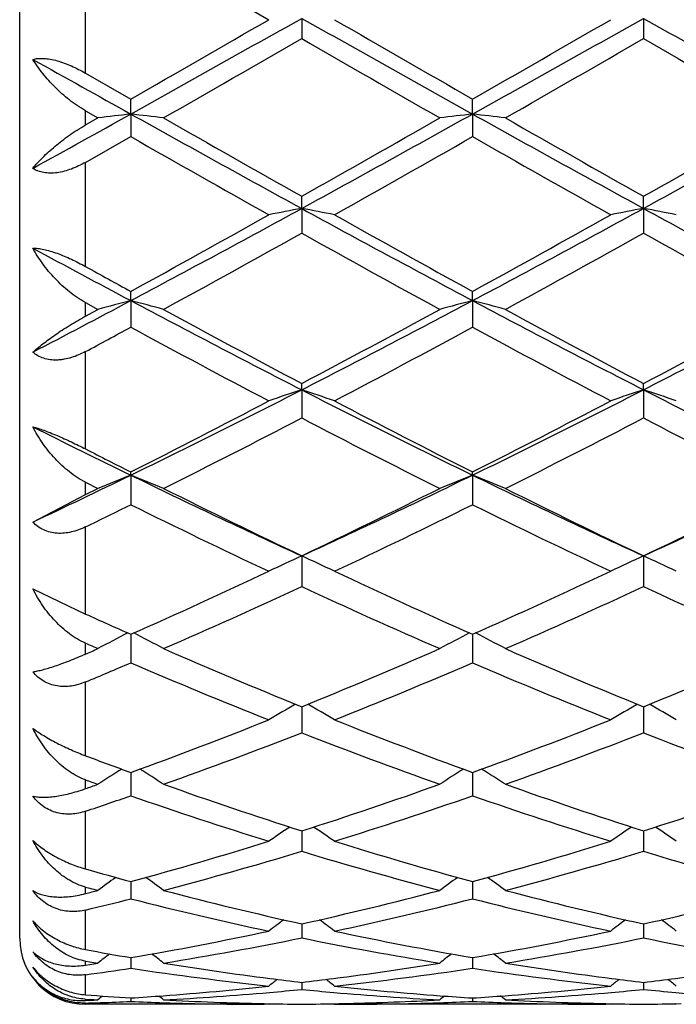
# Model space of a CAD drawing. Units: inches. Extents: x 4 to 18, y 2.7 to 12.3.
# Drawn here: x 4 to 4.2, y 10.8 to 11.1 of the extents above; entities that cross this region are included whole.
import ezdxf

# ---------------------------------------------------------------- set-up
doc = ezdxf.new("R2010")
doc.units = ezdxf.units.IN
doc.header["$LTSCALE"] = 1.21
doc.header["$MEASUREMENT"] = 0
doc.layers.get('0').update_dxf_attribs({"linetype": 'CONTINUOUS'})

msp = doc.modelspace()

# ---------------------------------------------------------------- linework, layer by layer
at = {"color": 7, "linetype": 'CONTINUOUS'}
for p, q in [((4.0473183383, 10.7810818605), (4.0473183383, 11.3710818605)), ((4.0810458858, 11.0840723662), (4.1229800727, 11.059870553)), ((4.1329433742, 11.0602822716), (4.1329433281, 11.0541288458)), ((4.2367380791, 11.0602823018), (4.2367379636, 11.0541284269)), ((4.0673183383, 11.0436368822), (4.0810458859, 11.0357644521)), ((4.0810458178, 11.0312345307), (4.0810458858, 11.0357644521)), ((4.184840531, 11.0312344145), (4.1848405804, 11.0357638869)), ((4.0673183383, 11.0322158613), (4.071081025, 11.0300657065)), ((4.0673183383, 11.0279177401), (4.071081025, 11.0300657065)), ((4.0810458178, 11.0312345307), (4.0810458858, 11.0243823098)), ((4.184840531, 11.0312344145), (4.1848405804, 11.0243828721)), ((4.0673183383, 11.01658129), (4.0810458858, 11.0243823099)), ((4.1329433742, 11.0025919551), (4.1329433281, 11.0062742649)), ((4.2367380791, 11.0025920955), (4.2367379636, 11.0062746744)), ((4.1329433742, 11.0025919551), (4.1329433281, 10.9951046715)), ((4.2367380791, 11.0025920955), (4.2367379636, 10.9951042656)), ((4.0810458178, 10.9746143038), (4.0810458858, 10.9774166745)), ((4.0810458178, 10.9746143038), (4.0810458858, 10.9665577064)), ((4.184840531, 10.9746140409), (4.1848405804, 10.9774161332)), ((4.184840531, 10.9746140409), (4.1848405804, 10.9665582408)), ((4.0673183383, 10.9740225827), (4.071081025, 10.9719698268)), ((4.0673183383, 10.9699220224), (4.071081025, 10.9719698268)), ((4.1329433742, 10.9475533435), (4.1329433281, 10.9494497011)), ((4.2367380791, 10.9475535891), (4.2367379636, 10.9494500857)), ((4.1329433742, 10.9475533435), (4.1329433281, 10.9390023626)), ((4.2367380791, 10.9475535891), (4.2367379636, 10.9390019844)), ((4.0810458178, 10.9216552877), (4.0810458858, 10.9226289908)), ((4.0810458178, 10.9216552877), (4.0810458858, 10.9126850164)), ((4.184840531, 10.9216548876), (4.1848405804, 10.9226284931)), ((4.184840531, 10.9216548876), (4.1848405804, 10.9126855037)), ((4.0673183383, 10.9195118656), (4.071081025, 10.9176305773)), ((4.0513176168, 10.9074342303), (4.0673183383, 10.915756825)), ((4.0673183383, 10.915756825), (4.071081025, 10.9176305773)), ((4.1329433742, 10.8971523718), (4.1329433281, 10.8878462349)), ((4.2367380791, 10.8971527136), (4.2367379636, 10.8878458981)), ((4.0513176168, 10.8871669456), (4.0673183383, 10.8795084633)), ((4.0810458242, 10.8733785012), (4.0810458858, 10.8647081052)), ((4.1848405356, 10.8733780649), (4.1848405804, 10.8647085278)), ((4.1329433656, 10.8513938818), (4.1329433281, 10.8434821332)), ((4.2367380573, 10.8513941761), (4.2367379636, 10.84348185)), ((4.0810458368, 10.8314416653), (4.0810458406, 10.8308962008)), ((4.1848405447, 10.8314413063), (4.1848405475, 10.8308958956)), ((4.0810458406, 10.8308962008), (4.0810458858, 10.8243581034)), ((4.1848405475, 10.8308958956), (4.1848405804, 10.824358446)), ((4.1329433572, 10.8137003976), (4.1329433281, 10.8075108285)), ((4.2367380362, 10.81370063), (4.2367379636, 10.8075106091)), ((4.0810458492, 10.7983320856), (4.0810458858, 10.7930909427)), ((4.1848405537, 10.7983318141), (4.1848405804, 10.7930911931)), ((4.0673183383, 10.7966611052), (4.068572562, 10.7963275339)), ((4.1329433434, 10.7843984085), (4.1329433281, 10.7812302582)), ((4.1329433486, 10.7854742608), (4.1329433434, 10.7843984085)), ((4.2367380017, 10.7843984929), (4.2367379636, 10.7812301104)), ((4.2367380147, 10.7854744299), (4.2367380017, 10.7843984929)), ((4.0810458623, 10.7752447081), (4.0810458633, 10.7751117271)), ((4.0810458633, 10.7751117271), (4.0810458858, 10.772034823)), ((4.1848405633, 10.7752445391), (4.184840564, 10.775111571)), ((4.184840564, 10.775111571), (4.1848405804, 10.772034972)), ((4.0673183383, 10.7742026134), (4.068572562, 10.7739965956)), ((4.0673183383, 10.7729904724), (4.0685725621, 10.7731884976)), ((4.1329433392, 10.7677340735), (4.1329433281, 10.7655886927)), ((4.2367379912, 10.7677341614), (4.2367379636, 10.7655886219)), ((4.0673183383, 10.762636702), (4.068572562, 10.7625656713)), ((4.0810458773, 10.7630117061), (4.0810458858, 10.7619495032)), ((4.1848405742, 10.763011643), (4.1848405804, 10.7619495455)), ((4.0673183383, 10.7622353767), (4.0685725621, 10.7622981198)), ((4.1229800727, 10.7610829399), (4.0673183383, 10.7610818605)), ((4.071107187, 10.7615760418), (4.0718942494, 10.7616018129)), ((4.1229800725, 10.7610829399), (4.123221188, 10.7612809067)), ((4.1429069078, 10.7610829399), (4.1426657763, 10.7612809164)), ((4.1429069078, 10.7610829399), (4.1443353061, 10.7610818605)), ((4.1443316373, 10.7612918627), (4.1469209927, 10.7613499884)), ((4.2267742879, 10.7610829399), (4.1443353051, 10.7610818605)), ((4.2267742878, 10.7610829399), (4.2270154129, 10.7612809203)), ((4.2467025178, 10.7610829399), (4.2464613464, 10.7612809469))]:
    msp.add_line(p, q, dxfattribs=at)
at = {"color": 9, "linetype": 'CONTINUOUS'}
for p, q in [((4.0673183383, 11.0436368822), (4.0673183383, 11.0761475382)), ((4.0673183383, 11.0279177401), (4.0673183383, 11.0322158613)), ((4.0673183383, 10.9849739718), (4.0673183383, 11.01658129)), ((4.0673183383, 10.9699220224), (4.0673183383, 10.9740225827)), ((4.0673183383, 10.9295984686), (4.0673183383, 10.9591619756)), ((4.0673183383, 10.915756825), (4.0673183383, 10.9195118656)), ((4.0673183383, 10.8795084632), (4.0673183383, 10.9059614317)), ((4.0673183383, 10.8673765676), (4.0673183383, 10.870650597)), ((4.0673183383, 10.8365113322), (4.0673183383, 10.8588992709)), ((4.0673183383, 10.8265269345), (4.0673183383, 10.8292018173)), ((4.0673183383, 10.8021585226), (4.0673183383, 10.819673617)), ((4.0673183383, 10.7946818856), (4.0673183383, 10.7966611052)), ((4.0673183383, 10.7776895723), (4.0673183383, 10.7896998327)), ((4.0673183383, 10.7729904724), (4.0673183383, 10.7742026134)), ((4.0673183383, 10.763987384), (4.0673183383, 10.7700594493)), ((4.0673183383, 10.7622353767), (4.0673183383, 10.762636702)), ((4.0673183383, 10.7610818605), (4.0673183383, 10.7614611424))]:
    msp.add_line(p, q, dxfattribs=at)
at = {"color": 7, "linetype": 'CONTINUOUS'}
for centre, radius, start, end in [((-2.5646891637, 22.9655866823), 13.6599617394, 299.1115805529, 299.361039369), ((-3.4022081999, 24.1019158674), 15.057337232, 299.8006558222, 299.9847091202), ((12.0087087893, 25.0703100592), 16.0719805713, 240.6573943452, 240.8694142884), ((12.8978591204, 26.2406306743), 17.5244020184, 240.0273624421, 240.1855043781), ((-2.4623382575, 22.9681041851), 13.6628637469, 299.1117338882, 299.3611399883), ((-3.2541544528, 24.0244709275), 14.9681380837, 299.8009711675, 299.986120777), ((12.1182966086, 25.0806889887), 16.0838667155, 240.6575229186, 240.8693862771), ((-2.2302527205, 22.0942425062), 12.742620358, 299.7404940715, 299.957880508), ((11.232785944, 23.3780411832), 14.222748696, 240.0536272774, 240.2483919566), ((-2.151287628, 22.1379223849), 12.7928636147, 299.7400010557, 299.9565359987), ((11.2895417955, 23.2961089657), 14.1282741128, 240.0530567159, 240.2491208301), ((10.2801321339, 22.163403437), 12.741815244, 240.7350893008, 240.8882104819), ((0.1030279662, 18.1749250803), 8.1766093643, 298.8734170074, 299.1115763073), ((4.2953681758, 9.1609707916), 1.8825037919, 96.5372778564, 96.8426453142), ((3.8666978507, 9.1608248578), 1.8826516925, 83.1571214051, 83.4624534707), ((7.8795676306, 17.8524480282), 7.8075426057, 240.8879252981, 241.3229310085), ((8.0885189959, 18.0269390954), 8.058307113, 240.2594684544, 240.602265048), ((0.426364781, 17.5881271742), 7.5537747018, 299.3860899483, 299.7517849222), ((0.6832264112, 17.3144575753), 7.1930657395, 298.6585783579, 299.1307419568), ((4.3991975452, 9.1606848525), 1.882791702, 96.5373353751, 96.8426249391), ((3.9704543766, 9.1604870485), 1.8829915376, 83.1572197612, 83.4624689551), ((7.9788651772, 17.8443596956), 7.7982882168, 240.8878809434, 241.3234019219), ((8.1826514375, 18.010168474), 8.0389527613, 240.2599625609, 240.6035881545), ((0.5169327249, 17.6114592548), 7.5805945912, 299.3866657542, 299.7510614619), ((0.7835950423, 17.3206887594), 7.2001765455, 298.6587217093, 299.1304190498), ((7.711683518, 17.3979315316), 7.3350977702, 240.3323691137, 240.7086403837), ((0.79001782, 16.9805678901), 6.8557247278, 299.2790884668, 299.6816684386), ((7.8258237597, 17.4160081224), 7.3559249488, 240.3320395622, 240.707244378), ((1.8075363976, 15.2540169963), 4.8458366139, 297.9802756832, 298.6773884042), ((4.3524582494, 9.8336673133), 1.1893576412, 100.6358250545, 101.1245816882), ((3.9134862447, 9.8339399626), 1.1890790181, 78.8756027304, 79.3644848617), ((6.5949652289, 15.5073557573), 5.133658396, 241.341745931, 241.9997716134), ((1.9121273014, 15.2524778706), 4.8441040832, 297.9804987739, 298.6778630027), ((4.4562171372, 9.8338806865), 1.1891414611, 100.6360251969, 101.1248951291), ((4.017319891, 9.8341198185), 1.1888952029, 78.8757290065, 79.3647308411), ((6.7008459443, 15.5112295909), 5.1380579635, 241.3420503251, 241.999513046), ((1.6806708631, 15.3543111112), 4.9918939452, 298.741230293, 299.2916284514), ((6.7086143411, 15.5766141068), 5.246146776, 240.720846485, 241.2445675381), ((1.7891944089, 15.3456339183), 4.9820123642, 298.7415287207, 299.2930167742), ((1.8438084268, 15.0947089383), 4.6954119885, 298.5936947654, 299.1780947131), ((6.5172755681, 15.2672928062), 4.8925077097, 240.833867937, 241.3947284378), ((1.944351727, 15.1007546791), 4.7022760422, 298.5932146755, 299.1767679894), ((6.6156939401, 15.2575625571), 4.881391423, 240.8333142977, 241.3954436193), ((6.2985861632, 15.1485504382), 4.7264392556, 241.6102027392, 242.0190613803), ((6.3492062313, 15.113691441), 4.7173425036, 241.0711478738, 241.2614758966), ((2.2592318746, 14.4037738142), 3.8830582008, 297.4848467093, 297.9804250188), ((4.3077645342, 10.1002069456), 0.9033214292, 104.5357144989, 105.1896420072), ((3.8542954236, 10.1001213462), 0.9034122394, 74.8098646469, 75.4637032974), ((5.8589581323, 14.3210025159), 3.7893648892, 242.0186084525, 242.9035857702), ((2.4795669376, 14.1817025929), 3.632268576, 297.0772325251, 298.0004785855), ((4.4115958141, 10.1000733905), 0.9034596326, 104.5358376668, 105.1895984281), ((3.9580500138, 10.099964238), 0.9035741345, 74.8100750614, 75.4637368118), ((5.9611032716, 14.3179014977), 3.7858526573, 242.018637382, 242.9044320623), ((2.5817721891, 14.1847667602), 3.6357201779, 297.0775566798, 297.9999261618), ((5.9252410555, 14.3370578161), 3.8325213483, 241.4062309202, 242.1178158705), ((2.4000078162, 14.2265500502), 3.7070813568, 297.8699522423, 298.6056206338), ((6.0269881558, 14.3333703584), 3.8283040844, 241.4067139915, 242.1190910246), ((2.5008080748, 14.2321347149), 3.7134176919, 297.8705169469, 298.6049191161), ((2.2631973024, 14.3243099375), 3.8182552976, 298.1966215102, 298.4306066706), ((5.8192771997, 14.1768697966), 3.6506919642, 241.566562149, 242.3123719474), ((2.5075640012, 14.0624105826), 3.5210166777, 297.674756107, 298.448030398), ((5.9254624874, 14.1812411278), 3.6556737665, 241.5662311699, 242.311021904), ((2.8202045238, 13.5132249196), 2.8820051918, 295.9436843619, 297.0967855894), ((4.3691066625, 10.2285349201), 0.7568094819, 108.182887398, 108.9786647926), ((3.8968408688, 10.2286986978), 0.7566349151, 71.0216378225, 71.8176154617), ((5.4936629065, 13.6093125069), 2.9894011925, 242.9233997615, 244.0350703943), ((2.9245964094, 13.5119634766), 2.8806099758, 295.943976717, 297.097642052), ((4.4728637402, 10.2286635871), 0.7566757316, 108.1832149497, 108.9791740767), ((4.0006779085, 10.2288108453), 0.7565153904, 71.021842766, 71.818017077), ((5.5986333036, 13.6116678766), 2.9920333454, 242.9238818208, 244.0345755971), ((2.7650047914, 13.532082348), 2.9225350273, 296.763450829, 297.6880020965), ((5.5425996164, 13.6130716739), 3.0136347007, 242.3251509742, 243.2217488818), ((2.8703010751, 13.5290735245), 2.9191727961, 296.7637245247, 297.6893367938), ((2.8357766075, 13.4323198603), 2.810564649, 296.5265596173, 297.4860364343), ((5.464252917, 13.4993309471), 2.8857698596, 242.526647755, 243.4611252674), ((2.9384958599, 13.4345226447), 2.8130154507, 296.5261042485, 297.4847566349), ((5.5663303068, 13.4959708882), 2.8819968379, 242.5261237521, 243.461810713), ((5.323013097, 13.4743043651), 2.838749731, 243.3860155946, 244.055199887), ((5.3502078062, 13.4394589186), 2.8187239782, 242.9266183086, 243.2395592396), ((2.9909972287, 13.162148418), 2.4915889295, 295.1861097318, 295.9439282269), ((4.3280452456, 10.2957603633), 0.6728693586, 111.5358784921, 112.4510001276), ((3.8340093821, 10.2956928241), 0.6729457678, 67.5483134956, 68.4633014399), ((5.1523132721, 13.1234050158), 2.4485334026, 244.0546330952, 245.3976200934), ((3.1435617678, 13.0599072834), 2.3783155323, 294.5823691679, 295.9649958612), ((4.4318797158, 10.2956647376), 0.6729725304, 111.5360509638, 112.4509391304), ((3.9377608662, 10.2955813595), 0.6730649473, 67.5486074319, 68.4633491564), ((5.2552041274, 13.1215572453), 2.4464767753, 244.0547387012, 245.3988471354), ((3.2464106296, 13.0619243073), 2.3805429023, 294.5828787935, 295.9642115301), ((5.1877529226, 13.114797704), 2.4556848146, 243.4733654413, 244.5617649881), ((3.1028438218, 13.0641125853), 2.3992998195, 295.425262337, 296.5392478971), ((5.2908054168, 13.1133567719), 2.4540644931, 243.4738261597, 244.5629581903), ((3.2055218264, 13.0664092179), 2.4018531092, 295.4258016534, 296.5385865612), ((2.9967237912, 13.1091706102), 2.4495516668, 295.9162783405, 296.2738158614), ((5.1320035102, 13.0412899995), 2.373914721, 243.7230324623, 244.8464120766), ((3.1596012815, 12.9878125998), 2.3145773016, 295.1400060195, 296.292179758), ((5.2366878455, 13.0430618981), 2.3758969361, 243.7227072338, 244.8451442626), ((4.3923102179, 10.329957416), 0.6236836357, 114.5736649517, 115.5842457808), ((3.8736431866, 10.3300864572), 0.6235385623, 64.4161389167, 65.4269741739), ((4.4960647612, 10.3300565371), 0.6235771015, 114.574083433, 115.5848909813), ((3.9774849351, 10.3301762909), 0.6234376124, 64.4163982348, 65.4274858433), ((3.2634258207, 12.722959844), 2.0222399775, 293.8481500504, 295.1538642735), ((5.0215887783, 12.7648639219), 2.06830054, 244.8599205409, 246.1365476505), ((3.3678452612, 12.7215252949), 2.0206757153, 293.848388987, 295.1551068056), ((3.3072218693, 12.6698395934), 1.9640051572, 293.5204606286, 294.8615700204), ((4.9747834822, 12.7057345396), 2.0033503771, 245.1517662069, 246.4665441395), ((3.4105619717, 12.6709177274), 1.9651747805, 293.5200452422, 294.8603743885), ((5.0778685651, 12.7041622261), 2.0016257622, 245.1512880348, 246.4671793301), ((4.8766536063, 12.6734481722), 1.9680557043, 245.717500731, 246.1551883286), ((4.3531504767, 10.3466796713), 0.5936250887, 117.3830946446, 118.3700483387), ((3.8088972412, 10.3466167398), 0.5937011509, 61.6291402055, 62.6162554485), ((4.4569892458, 10.3465983892), 0.5937170584, 117.3829478783, 118.3699755864), ((3.9126448903, 10.3465236658), 0.5938049796, 61.6294886973, 62.6163420374), ((4.8184675604, 12.5868606918), 1.8733932431, 246.3620116509, 246.4875690645), ((3.3307967939, 12.5705361742), 1.8555906421, 293.3857905109, 293.5124312096), ((4.7989380534, 12.495541533), 1.7739140317, 246.4795265932, 247.9486138848), ((3.4791534722, 12.4665005131), 1.7424153108, 292.0379386036, 293.5335951172), ((4.9024199293, 12.4948577011), 1.7731625294, 246.4799503621, 247.9496812913), ((3.5824656327, 12.4676525291), 1.7436639173, 292.0384339221, 293.53299756), ((3.3841964431, 12.4923908912), 1.7705791136, 292.694553233, 293.1769106844), ((4.7613689376, 12.4535272096), 1.7283476506, 246.8196739884, 248.3236202757), ((3.5171443233, 12.4228786485), 1.6952027656, 291.6624226401, 293.1957654505), ((4.8655430238, 12.4543898853), 1.729289633, 246.8193639354, 248.3224816009), ((4.4185350955, 10.3518218526), 0.5770184337, 119.8772215883, 120.8111966963), ((3.8474319664, 10.3519476859), 0.5768693419, 59.1892329444, 60.1234743863), ((4.5222872068, 10.3519067756), 0.5769239307, 119.8777545466, 120.8119253629), ((3.9512789754, 10.3520281202), 0.5767739331, 59.1895255827, 60.124008309), ((3.5589664425, 12.2664157847), 1.5269963137, 289.9926508758, 291.6762439738), ((4.7164541778, 12.2914179054), 1.5537518341, 248.3375971396, 249.9921838105), ((3.6630417499, 12.2656292001), 1.5261615274, 289.9928426436, 291.6773446799), ((3.5909254684, 12.2341450455), 1.4925570997, 289.5757214021, 291.293599665), ((4.6831111483, 12.2560299765), 1.5159076621, 248.7197754488, 250.4112019431), ((3.6945144878, 12.2347486278), 1.4931944096, 289.5753653189, 291.2925362832), ((4.7865924341, 12.2551951734), 1.5150163188, 248.7193636953, 250.4117605363), ((4.5920276112, 12.2361815845), 1.4947898301, 249.4499509514, 250.0108705042), ((4.37976109, 10.3510210666), 0.568029308, 122.0547249242, 122.9169476209), ((3.7822792515, 10.3509585471), 0.5681094601, 57.0821680756, 57.9454889744), ((4.4836037223, 10.3509471695), 0.5681168284, 122.0536068381, 122.9168683263), ((3.8860229352, 10.3508741772), 0.5682075238, 57.0825485044, 57.9456442098), ((4.5530623694, 12.1838221009), 1.4390772656, 250.2730209447, 250.4320906761), ((3.5927914948, 12.1734358658), 1.4280544088, 289.4077705618, 289.5679094814), ((4.5532187114, 12.1276430033), 1.3795203884, 250.4244139792, 252.262695589), ((3.7187764395, 12.1095617141), 1.3604376859, 287.7242656624, 289.5883482238), ((4.656881104, 12.1272998979), 1.3791530837, 250.4247821474, 252.263582874), ((3.8223601936, 12.1101883782), 1.3610985827, 287.7246934669, 289.5878439209), ((3.6293106118, 12.1256795175), 1.3774985229, 288.5404017732, 289.1437194014), ((4.5245017311, 12.1015826708), 1.3520191132, 250.8528596609, 252.7237385048), ((3.7476017622, 12.0826404963), 1.3320853959, 287.2629012984, 289.1617626546), ((4.6284578264, 12.102027547), 1.3524919935, 250.8525772271, 252.7227871277), ((4.4445961664, 10.3461094722), 0.5649358038, 123.9236308807, 124.70119768), ((3.8213853857, 10.3462381898), 0.5647761415, 55.299256, 56.0770656746), ((4.5483460252, 10.3461869503), 0.5648468547, 123.9242512818, 124.7019727624), ((3.9252375202, 10.3463144312), 0.5646812819, 55.299567232, 56.0775812077), ((3.7576595404, 11.9852510007), 1.2301848874, 285.2407951839, 287.2753403296), ((4.5127515334, 12.0007241047), 1.2463035023, 252.7372997438, 254.7455098874), ((3.8615763508, 11.9847918595), 1.2297100525, 285.2409259074, 287.2762388085), ((3.7832926372, 11.9650811229), 1.2092247898, 284.7424844464, 286.8072400781), ((4.4864597113, 11.9787738826), 1.2234504383, 253.2048769621, 255.2456371742), ((3.8869976592, 11.965441297), 1.2095957005, 284.7422100831, 286.80636741), ((4.5901222358, 11.9783122488), 1.2229705325, 253.2045560357, 255.2460874836), ((4.399176532, 11.9662293243), 1.2104506153, 254.0879862584, 254.7625422509), ((4.4042773395, 10.3400502378), 0.5644505628, 125.4994984174, 126.1784442746), ((3.7577578196, 10.3399889338), 0.564533162, 53.8206326995, 54.5019274662), ((4.5081218136, 10.3399822187), 0.5645342394, 125.4971027784, 126.1783622822), ((3.8614979383, 10.3399088865), 0.5646294677, 53.8210301262, 54.5021498545), ((3.7734339031, 11.9273608563), 1.1701836231, 284.545210407, 284.7356257467), ((4.3700014732, 11.9322105006), 1.175197644, 255.1379829343, 255.264476924), ((4.3814424037, 11.8994201852), 1.1413267439, 255.2578822529, 257.4243628104), ((3.8871453579, 11.8883145695), 1.1298994724, 282.5645675674, 284.7529780001), ((4.4851880523, 11.8992598969), 1.1411594771, 255.2581727411, 257.4250093552), ((3.9908572201, 11.8886558961), 1.130250473, 282.5649008373, 284.7526002723), ((3.8007773934, 11.898164624), 1.1400606427, 283.5206269344, 284.2312723193), ((4.3576544987, 11.8834985393), 1.1249449104, 255.7657789155, 257.9591101502), ((3.9109022262, 11.8720179741), 1.1131600158, 282.0297694829, 284.2463012814), ((4.4615091171, 11.8837158906), 1.1251700805, 255.7655394868, 257.9584108556), ((4.4666941883, 10.3331523302), 0.5663704921, 126.7895893289, 127.3636349209), ((3.7993016524, 10.3332873185), 0.5661971391, 52.6368307437, 53.2110711376), ((4.570442328, 10.3332256795), 0.5662842322, 126.7902794109, 127.364433501), ((3.9031580702, 10.3333617364), 0.5661010893, 52.6371514527, 53.2115450284), ((3.9031194204, 11.8142225626), 1.05410278, 279.7177203575, 282.0389214168), ((4.3644917827, 11.8231611662), 1.0632044358, 257.9706752015, 260.2719772296), ((4.0069589343, 11.8139544877), 1.0538311529, 279.7177771542, 282.0395527242), ((4.0673183383, 10.7810818605), 0.02, 180, 270), ((3.9251748569, 11.8025735767), 1.042261921, 279.1553014887, 281.4985899581), ((4.3421465036, 11.8104545014), 1.0502706849, 258.5104170456, 260.8358523903), ((4.0289369003, 11.8027901651), 1.0424808043, 279.1551310197, 281.4979707121), ((4.4458956323, 11.8102116203), 1.0500237512, 258.5102121458, 260.8361609985), ((4.2570237299, 11.8031235487), 1.0428341074, 259.5187761283, 260.2848735681), ((4.4230266586, 10.3274589186), 0.5682412255, 127.8149143858, 128.2693809918), ((3.7390045266, 10.3273978354), 0.5683263894, 51.729678259, 52.1869828697), ((4.5268711683, 10.327395764), 0.5683210198, 127.8120090483, 128.269298383), ((3.8427419195, 10.3273198279), 0.5684225749, 51.7300838952, 52.1872725639), ((3.9310519943, 11.7657072788), 1.0049294089, 277.7931964811, 278.5839369714), ((4.2338491438, 11.7841010041), 1.0235366455, 260.7074223018, 260.8496801703), ((3.9086041483, 11.782292711), 1.0217050489, 279.0078655496, 279.1503214122), ((4.2299396392, 11.7581999771), 0.997341998, 261.4141838083, 263.8434956285), ((4.2515683261, 11.7700722412), 1.0093349566, 260.8468972641, 262.6974260042), ((4.0149841932, 11.7654876871), 1.0047029133, 277.2981589281, 279.1572215324), ((4.036697968, 11.7523566356), 0.9914518636, 276.1495909387, 278.5933089021), ((4.3337485482, 11.7582733133), 0.9974164871, 261.4140040736, 263.8431082202), ((4.3553424806, 11.7699689495), 1.0092298538, 260.8470660087, 262.6978099439), ((4.1187545466, 11.7656596199), 1.0048764244, 277.2983413761, 279.1569947329), ((4.4815103035, 10.3223834286), 0.570860018, 128.5772321195, 128.9066070941), ((4.2489598576, 11.7506235689), 0.9897124841, 262.7040954299, 263.2681703448), ((4.0170633037, 11.7494796174), 0.9885604179, 276.7317446167, 277.2964944814), ((3.7844942032, 10.3225215438), 0.570678728, 51.0938659812, 51.4233579686), ((4.5852574267, 10.3224546097), 0.5707750507, 128.5779816171, 128.9074161621), ((4.3527764059, 11.7508346121), 0.9899245557, 262.7043641663, 263.2683420913), ((4.1208391723, 11.7496087428), 0.9886907678, 276.73194811, 277.2966782463), ((3.8883535139, 10.3225953196), 0.5705813105, 51.0941909071, 51.4237726606), ((4.0193147097, 11.7285523024), 0.9675120305, 274.2442496091, 276.150839942), ((4.0390580912, 11.730301879), 0.9692708442, 274.9771959247, 275.5584825178), ((4.2268991926, 11.7310374336), 0.9700097813, 264.4415736977, 265.0224356083), ((4.246857268, 11.7316622566), 0.9706346192, 263.852103465, 265.7525603951), ((4.1231186854, 11.7284133913), 0.9673728733, 274.2442582664, 276.1511467119), ((4.1428588362, 11.730278241), 0.9692467961, 274.9769324301, 275.5582580025), ((4.3306800478, 11.730880311), 0.9698521331, 264.4414852808, 265.0224980672), ((4.0683768365, 10.7811113131), 0.0185049094, 266.1582596514, 266.720837549), ((4.1422077808, 11.7211669948), 0.9601048047, 265.5263092211, 266.3475935897), ((4.1218541612, 11.7144847004), 0.9534090239, 266.796336097, 266.9473089265), ((4.0203388578, 11.7139038615), 0.9528273599, 272.9016477418, 273.0526914949), ((4.433424616, 10.3194599342), 0.5722884758, 129.0973581381, 129.282797175), ((4.0199992499, 11.7195533897), 0.9584871347, 273.6516751624, 274.2432532528), ((3.7286006592, 10.319394179), 0.5723811496, 50.7162578552, 50.9050268168), ((4.0399645825, 11.7192158051), 0.9581479278, 273.0538975837, 274.9807088545), ((4.1415920316, 11.7106540608), 0.9495736305, 266.9465286613, 268.7909292496), ((4.2260749546, 11.7214122861), 0.9603494172, 265.0216001972, 266.9439956475), ((4.1243219358, 11.7099179208), 0.9488370987, 271.364779093, 273.0542124821), ((4.5372682706, 10.3194000294), 0.5723651863, 129.0939465805, 129.2827136065), ((4.2459280025, 11.7201001829), 0.9590354783, 265.7567651609, 266.3479739212), ((4.1238016676, 11.7194371909), 0.9583707428, 273.6516565865, 274.2432542689), ((3.8323365202, 10.3193168891), 0.5724776634, 50.7166666714, 50.9053873578), ((4.1437518344, 11.7193527007), 0.9582849783, 273.0538529608, 274.9804128164), ((4.2453858202, 11.7106731273), 0.9495926689, 266.9465911108, 268.7909829619), ((4.3298636086, 11.7213466043), 0.9602835416, 265.0216730362, 266.9441076004), ((4.0404906994, 11.7086387822), 0.9475574936, 271.6223985568, 271.8516036265), ((4.0404477361, 11.7099277596), 0.9488471871, 271.899233634, 272.4522525731), ((4.121656874, 11.7103166751), 0.9492362957, 267.5479776182, 268.1480738056), ((4.1215625598, 11.7073169471), 0.9462350866, 268.1479117675, 269.9993427621), ((4.1414846986, 11.7067667757), 0.9456849464, 268.7924611638, 269.4825008724), ((4.1244018348, 11.7067320015), 0.9456501748, 270.5175255946, 271.2076115956), ((4.1443328827, 11.7067357737), 0.9456539131, 270.000146762, 271.8527144456), ((4.1442430256, 11.7098864134), 0.9488058111, 271.8519867131, 272.4523236161), ((4.2254536587, 11.7103311951), 0.9492508497, 267.547888967, 268.1479229082), ((4.2253571382, 11.7072598633), 0.9461780028, 268.1477537815, 269.9993240621), ((4.2452806136, 11.7068549087), 0.9457730808, 268.7924744477, 269.4824715896), ((4.2281955921, 11.7067209095), 0.9456390845, 270.5175848825, 271.2077391461)]:
    msp.add_arc(centre, radius, start, end, dxfattribs=at)
for points, knots in [([(4.0513176168, 11.0478411289), (4.0518199474, 11.0479763809), (4.0529224337, 11.0481541521), (4.054694204, 11.048156011), (4.0566433387, 11.047908037), (4.0587188551, 11.0474220224), (4.060868372, 11.0467221687), (4.0630437834, 11.0458395143), (4.0652055945, 11.0448068881), (4.0666191333, 11.0440384196), (4.0673183383, 11.0436368823)], [0, 0, 0, 0, 0.0923536628, 0.197005594, 0.3135878372, 0.4403782327, 0.5748962624, 0.7145054273, 0.8568591688, 1, 1, 1, 1]), ([(4.0673183383, 11.0322158614), (4.0664579713, 11.0327077554), (4.0647787654, 11.0337603849), (4.062388681, 11.0355061899), (4.0601379168, 11.0373834307), (4.057371187, 11.0399882905), (4.054317059, 11.0433980678), (4.0522293772, 11.0463502127), (4.0513176168, 11.0478411289)], [0, 0, 0, 0, 0.1316957196, 0.2630538066, 0.3930381868, 0.520898658, 0.7677701643, 1, 1, 1, 1]), ([(4.0513176168, 11.0147610087), (4.051773544, 11.015318157), (4.0527512478, 11.0164429467), (4.0543492824, 11.0181055527), (4.0561219818, 11.0197896534), (4.0580617293, 11.021481448), (4.0601612281, 11.0231648303), (4.0624117646, 11.0248204333), (4.0648015098, 11.0264237981), (4.0664652601, 11.0274310057), (4.0673183383, 11.0279177401)], [0, 0, 0, 0, 0.1037425213, 0.2146357705, 0.3321974991, 0.4559778876, 0.5854306409, 0.719873935, 0.8584667577, 1, 1, 1, 1]), ([(4.0673183383, 11.01658129), (4.0666234878, 11.0161873416), (4.0652172634, 11.0154533187), (4.063052268, 11.0145338468), (4.0608711659, 11.0138370138), (4.0587123904, 11.013398986), (4.0566231867, 11.0132521025), (4.0546568336, 11.0134190298), (4.0528686166, 11.0139052552), (4.0517999451, 11.014446525), (4.0513176168, 11.0147610087)], [0, 0, 0, 0, 0.1420149265, 0.2817300421, 0.4177112755, 0.5484332055, 0.6724512924, 0.7888404681, 0.8976264571, 1, 1, 1, 1]), ([(4.0513176168, 10.9905446521), (4.0518312747, 10.9905479679), (4.052943369, 10.9904725288), (4.0547032964, 10.9901673438), (4.0566439802, 10.9896651171), (4.0587142124, 10.9889819697), (4.060860682, 10.9881434038), (4.0637681552, 10.9868536665), (4.0659102629, 10.9857521747), (4.0673183383, 10.9849739719)], [0, 0, 0, 0, 0.0901748064, 0.1950959812, 0.3131924088, 0.4417573562, 0.5775875653, 0.7175721785, 1, 1, 1, 1]), ([(4.0673183383, 10.9740225828), (4.0664545697, 10.9744943799), (4.064767376, 10.9755273484), (4.0623766665, 10.977286893), (4.0601257142, 10.9792234858), (4.0573426981, 10.9819781788), (4.0542706966, 10.985678126), (4.0522156027, 10.9889010036), (4.0513176168, 10.9905446521)], [0, 0, 0, 0, 0.1268136354, 0.2544677382, 0.3820978927, 0.5090546805, 0.7586756886, 1, 1, 1, 1]), ([(4.0513176168, 10.9589850422), (4.0517807815, 10.959399813), (4.0527714402, 10.9602490535), (4.0543681487, 10.961526758), (4.0561398152, 10.9628608843), (4.0588051477, 10.9647581821), (4.0625114873, 10.9671842979), (4.0656518484, 10.9690161588), (4.0673183383, 10.9699220224)], [0, 0, 0, 0, 0.0960570099, 0.2015382781, 0.3159015348, 0.438657674, 0.706951316, 1, 1, 1, 1]), ([(4.0673183383, 10.9591619756), (4.0666251893, 10.9587903758), (4.0652207284, 10.958110895), (4.0630525005, 10.957307694), (4.0612147043, 10.9568517613), (4.0597523105, 10.9566396411), (4.0583324575, 10.9565359658), (4.0566009295, 10.9566071338), (4.054627387, 10.9570438944), (4.0528377365, 10.9578286058), (4.0517913995, 10.9585716856), (4.0513176168, 10.9589850422)], [0, 0, 0, 0, 0.1386442679, 0.2746079736, 0.4069486472, 0.47152864, 0.5349068585, 0.6577463517, 0.7755665141, 0.88915929, 1, 1, 1, 1]), ([(4.0513176168, 10.936334578), (4.0518343695, 10.9362019941), (4.0529445483, 10.9358785668), (4.0546988334, 10.9352811603), (4.0566359394, 10.9345438362), (4.0594473677, 10.9333800027), (4.0630362971, 10.9317428795), (4.065895295, 10.93032582), (4.0673183383, 10.9295984687)], [0, 0, 0, 0, 0.0920394477, 0.1993825836, 0.3196520538, 0.449561082, 0.7242815632, 1, 1, 1, 1]), ([(4.0673183383, 10.9195118657), (4.0664526832, 10.9199455426), (4.0647597521, 10.9209197246), (4.0623677594, 10.922629938), (4.0601163242, 10.9245563546), (4.0580168101, 10.9266608643), (4.0560772537, 10.9289129432), (4.0537241547, 10.9320642263), (4.0522052178, 10.9345953293), (4.0513176168, 10.936334578)], [0, 0, 0, 0, 0.1232018305, 0.2479760325, 0.3736808803, 0.4998085043, 0.6258914912, 0.7515322878, 1, 1, 1, 1]), ([(4.0673183383, 10.9059614317), (4.0666257004, 10.9056248726), (4.0652201127, 10.9050232372), (4.0630474419, 10.9043659181), (4.0608549556, 10.9039989017), (4.05868158, 10.9039597123), (4.0565775219, 10.904278906), (4.054602394, 10.904970615), (4.0528171089, 10.9060223095), (4.0517866551, 10.90693638), (4.0513176168, 10.9074342303)], [0, 0, 0, 0, 0.1339313734, 0.2653643654, 0.3938895346, 0.519332004, 0.6418465189, 0.7620654178, 0.881039682, 1, 1, 1, 1]), ([(4.0673183383, 10.8706505971), (4.0664526878, 10.8710294732), (4.0647568649, 10.8719072697), (4.0623626901, 10.8735065657), (4.0601100313, 10.8753535595), (4.05800997, 10.8774090826), (4.0560702705, 10.8796417077), (4.0537076849, 10.8828181414), (4.0521973242, 10.8853917736), (4.0513176168, 10.8871669456)], [0, 0, 0, 0, 0.120990804, 0.2437948197, 0.3680489322, 0.4934375005, 0.6196292102, 0.7463248215, 1, 1, 1, 1]), ([(4.0513176168, 10.8619686591), (4.0517914572, 10.8620437775), (4.0528010539, 10.8622402919), (4.0543964083, 10.8626328172), (4.0561672752, 10.8631425696), (4.0581061088, 10.8637683888), (4.0602054473, 10.8645088812), (4.0633097975, 10.8656852532), (4.0656906918, 10.8666727031), (4.0673183383, 10.8673765676)], [0, 0, 0, 0, 0.085038046, 0.182189767, 0.2911359688, 0.4116024436, 0.5432618983, 0.6856757055, 1, 1, 1, 1]), ([(4.0673183383, 10.8588992708), (4.0666248091, 10.8586092495), (4.0652148173, 10.8581065195), (4.0630377676, 10.8576201443), (4.0608402929, 10.8574437679), (4.0586627726, 10.8576130353), (4.0565575314, 10.8581540791), (4.0545855578, 10.8590734188), (4.0528063684, 10.8603498707), (4.0517847131, 10.8614024932), (4.0513176168, 10.8619686591)], [0, 0, 0, 0, 0.1286079528, 0.2554462633, 0.3805890716, 0.5043752647, 0.627392315, 0.7504570167, 0.8744288808, 1, 1, 1, 1]), ([(4.0513176168, 10.8448158497), (4.0518203802, 10.8444409418), (4.0529071198, 10.8436801395), (4.0546645564, 10.8425661479), (4.0566047639, 10.8414396826), (4.0593838376, 10.8399514073), (4.0629471591, 10.8382517352), (4.0658689766, 10.8370546482), (4.0673183383, 10.8365113323)], [0, 0, 0, 0, 0.1040799608, 0.2200362857, 0.345222232, 0.4763138543, 0.7431265095, 1, 1, 1, 1]), ([(4.0673183383, 10.8292018174), (4.0655839346, 10.8298237435), (4.0630899741, 10.8311393376), (4.0601081327, 10.8333894458), (4.0580060237, 10.8353224164), (4.0560658245, 10.8374551604), (4.0536959285, 10.8405384621), (4.0521914635, 10.8430650819), (4.0513176168, 10.8448158497)], [0, 0, 0, 0, 0.2418377424, 0.3652079873, 0.4899833921, 0.6160230114, 0.74317422, 1, 1, 1, 1]), ([(4.0513176168, 10.8242288435), (4.0517832991, 10.8241238954), (4.0527849276, 10.8239692482), (4.0543869854, 10.8238896097), (4.0561629209, 10.823952442), (4.0581055607, 10.8241608289), (4.0602080049, 10.8245185677), (4.062461838, 10.8250295509), (4.0648553505, 10.8256974989), (4.0664839738, 10.826232982), (4.0673183383, 10.8265269345)], [0, 0, 0, 0, 0.0876344731, 0.1855479177, 0.2940925954, 0.413526143, 0.5439696492, 0.6853909541, 0.8375986481, 1, 1, 1, 1]), ([(4.0673183383, 10.819673617), (4.0666224254, 10.8194402319), (4.065205099, 10.8190548618), (4.0630246238, 10.8187585025), (4.0608245147, 10.8187805232), (4.0586465694, 10.8191524031), (4.0565440348, 10.8198939917), (4.0545772521, 10.8210044107), (4.0528034677, 10.8224565282), (4.0517847266, 10.8236127117), (4.0513176168, 10.8242288435)], [0, 0, 0, 0, 0.1234470351, 0.2462979092, 0.368966207, 0.4920497886, 0.6162090602, 0.7420547076, 0.8699640959, 1, 1, 1, 1]), ([(4.0513176168, 10.8108094269), (4.0518113693, 10.8103383167), (4.0528828396, 10.8094027641), (4.0546433753, 10.8080814389), (4.0565868886, 10.8068143068), (4.0593518577, 10.8052406884), (4.062911345, 10.8035903692), (4.0658616415, 10.8025737853), (4.0673183383, 10.8021585227)], [0, 0, 0, 0, 0.1115985891, 0.2323118941, 0.3596915894, 0.4907320956, 0.7523011354, 1, 1, 1, 1]), ([(4.0673183383, 10.7966611053), (4.0664592611, 10.7968900903), (4.0647691719, 10.7974774728), (4.0623676867, 10.7986860673), (4.0601096756, 10.8001790677), (4.0572926955, 10.8025089664), (4.0541768505, 10.8059724418), (4.0521875781, 10.8091418566), (4.0513176168, 10.8108094269)], [0, 0, 0, 0, 0.1215725119, 0.2437111936, 0.3667472814, 0.490921621, 0.7428097026, 1, 1, 1, 1]), ([(4.0513176168, 10.7955765332), (4.052252057, 10.7950148156), (4.0538474921, 10.7943681866), (4.0561415409, 10.7938645953), (4.0580907986, 10.7936441929), (4.0601983212, 10.7936040382), (4.0624570684, 10.7937532197), (4.0648550857, 10.7941028056), (4.066484983, 10.7944656643), (4.0673183383, 10.7946818856)], [0, 0, 0, 0, 0.1993480701, 0.310064389, 0.4291644168, 0.5573155842, 0.6950104719, 0.8425827852, 1, 1, 1, 1]), ([(4.0673183383, 10.7896998327), (4.0666187026, 10.7895316066), (4.0651921768, 10.7892788279), (4.0630103167, 10.7891842207), (4.0608106313, 10.7894039833), (4.0586355352, 10.7899636834), (4.0565378603, 10.7908763652), (4.0545763903, 10.7921350345), (4.0528065265, 10.7937088843), (4.0517861744, 10.7949306879), (4.0513176168, 10.7955765332)], [0, 0, 0, 0, 0.1191213748, 0.2390880962, 0.3604384654, 0.483736591, 0.6093893443, 0.7375275616, 0.8679107646, 1, 1, 1, 1]), ([(4.0513176168, 10.7863747165), (4.0523141556, 10.785250459), (4.054025183, 10.7836883067), (4.0565698068, 10.7819057094), (4.0593241238, 10.780300752), (4.0628879948, 10.7787525972), (4.0658608575, 10.7779591933), (4.0673183383, 10.7776895723)], [0, 0, 0, 0, 0.2435387573, 0.372672909, 0.5033245038, 0.7597255046, 1, 1, 1, 1]), ([(4.0673183383, 10.7742026134), (4.0664654559, 10.77434325), (4.0647851648, 10.7747490163), (4.0623796256, 10.7756904517), (4.0601178372, 10.7769203825), (4.0573030405, 10.7789022983), (4.054178679, 10.7819604153), (4.0521860957, 10.78484534), (4.0513176168, 10.7863747165)], [0, 0, 0, 0, 0.1249740846, 0.2489165144, 0.3724932296, 0.4962763777, 0.7457197101, 1, 1, 1, 1]), ([(4.0513176168, 10.7770455772), (4.0517614272, 10.7766216493), (4.0527212538, 10.7758231071), (4.0543297712, 10.7748076805), (4.0561141486, 10.7739719882), (4.058065996, 10.7733273427), (4.0601783709, 10.7728868978), (4.063281431, 10.7725837405), (4.0656961321, 10.7727353828), (4.0673183383, 10.7729904723)], [0, 0, 0, 0, 0.107814396, 0.218563769, 0.3332952748, 0.4530712022, 0.5788603303, 0.7115310275, 1, 1, 1, 1]), ([(4.0673183383, 10.7700594493), (4.0666141453, 10.769963077), (4.0651782959, 10.7698539053), (4.062997577, 10.7699644297), (4.0608009948, 10.7703728542), (4.0586307094, 10.771098036), (4.0565384969, 10.7721464982), (4.0545816222, 10.7735063357), (4.052814305, 10.7751445935), (4.0517888025, 10.7763915842), (4.0513176168, 10.7770455772)], [0, 0, 0, 0, 0.1161564879, 0.2346414946, 0.3558828397, 0.4801518584, 0.6073692534, 0.7370379318, 0.8682694518, 1, 1, 1, 1]), ([(4.0513176168, 10.7723933857), (4.0517973421, 10.771788224), (4.0528412847, 10.770614811), (4.0546056494, 10.7690228027), (4.0565556883, 10.7676103754), (4.059302942, 10.7660292333), (4.0628821188, 10.7646344668), (4.0658676451, 10.7641008801), (4.0673183383, 10.763987384)], [0, 0, 0, 0, 0.1248192515, 0.253240702, 0.3834003837, 0.5132325125, 0.7648044861, 1, 1, 1, 1]), ([(4.067136993, 10.7626479856), (4.0663005695, 10.7627041519), (4.0646534095, 10.7629278326), (4.0622745819, 10.7635774085), (4.0600368049, 10.7645024671), (4.0572652995, 10.7660583623), (4.0541711245, 10.7685751494), (4.0521806217, 10.7710629839), (4.0513176168, 10.7723933857)], [0, 0, 0, 0, 0.1306968801, 0.2582274372, 0.3834622044, 0.5072323582, 0.7527654579, 1, 1, 1, 1]), ([(4.0513176168, 10.7693046203), (4.0517568693, 10.7687446579), (4.0527036462, 10.7676731346), (4.0543083865, 10.7662387231), (4.0560902048, 10.7649907006), (4.0580411134, 10.7639445463), (4.060153887, 10.763118175), (4.0624199695, 10.7625323677), (4.0648273241, 10.7622117975), (4.0664787099, 10.762193929), (4.0673183383, 10.7622353767)], [0, 0, 0, 0, 0.117488909, 0.235412943, 0.354539857, 0.4757672109, 0.6000026223, 0.7281683727, 0.8612214206, 1, 1, 1, 1]), ([(4.0673183383, 10.7614611424), (4.0666095927, 10.7614410682), (4.0651661919, 10.7614810898), (4.0629886937, 10.7617916366), (4.0607967647, 10.7623722019), (4.0586319152, 10.7632347477), (4.0565448973, 10.7643796487), (4.0545918191, 10.7657908748), (4.0528261399, 10.7674344147), (4.05179255, 10.76866465), (4.0513176168, 10.7693046203)], [0, 0, 0, 0, 0.1148895452, 0.2333995352, 0.3556488477, 0.4814384042, 0.6100769839, 0.7403889689, 0.8708646458, 1, 1, 1, 1])]:
    msp.add_open_spline(points, degree=3, knots=knots, dxfattribs=at)

doc.saveas('drawing.dxf')
